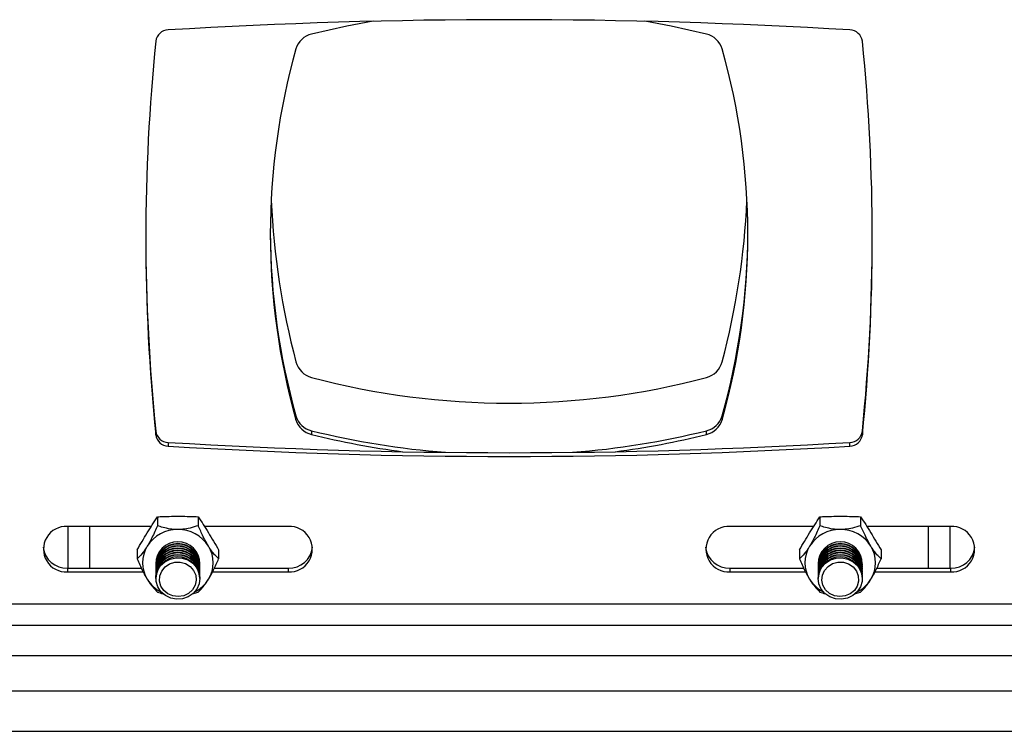
# Model space of a CAD drawing. Extents: x 5 to 292, y 5 to 205.
# Drawn here: x 75 to 81, y 141 to 145 of the extents above; entities that cross this region are included whole.
import ezdxf

# ---------------------------------------------------------------- set-up
doc = ezdxf.new("R2010")
doc.units = 0
doc.layers.get('0').update_dxf_attribs({"linetype": 'CONTINUOUS'})

msp = doc.modelspace()

# ---------------------------------------------------------------- linework, layer by layer
at = {"color": 7, "linetype": 'CONTINUOUS'}
for p, q in [((76.8405854, 143.0625319), (76.8405854, 143.0839082)), ((79.253735, 143.0839082), (79.253735, 143.0625319)), ((76.0471865, 142.9765165), (76.0471865, 142.9978927)), ((76.9295047, 143.0003514), (76.9295047, 142.9789751)), ((79.1648157, 142.9789751), (79.1648157, 143.0003514)), ((80.047134, 142.9978927), (80.047134, 142.9765165)), ((76.1170225, 142.9342511), (76.1170225, 142.9128749)), ((79.9772979, 142.9128749), (79.9772979, 142.9342511)), ((76.0566902, 142.5130183), (76.0566902, 142.4624434)), ((76.2876303, 142.5130183), (76.2876303, 142.4624434)), ((79.8066902, 142.5130183), (79.8066902, 142.4624434)), ((80.0376303, 142.5130183), (80.0376303, 142.4624434)), ((76.022284, 142.4586924), (75.5471602, 142.4586924)), ((75.5496602, 142.4586924), (75.5496602, 142.2216531)), ((75.6721602, 142.4586924), (75.6721602, 142.2216531)), ((76.7971602, 142.4586924), (76.3220571, 142.4586924)), ((79.772284, 142.4586924), (79.2971602, 142.4586924)), ((80.5471602, 142.4586924), (80.0720571, 142.4586924)), ((80.4221602, 142.2216531), (80.4221602, 142.4586924)), ((80.5446602, 142.2216531), (80.5446602, 142.4586924)), ((75.9412201, 142.3250797), (75.9412201, 142.2745049)), ((76.4031003, 142.3250797), (76.4031003, 142.2745049)), ((79.6912201, 142.3250797), (79.6912201, 142.2745049)), ((80.1531003, 142.3250797), (80.1531003, 142.2745049)), ((75.5471602, 142.2216531), (75.5471602, 142.2002769)), ((75.5471602, 142.2216531), (75.9652749, 142.2216531)), ((75.5471602, 142.2002769), (75.9758005, 142.2002769)), ((76.0471602, 142.2525301), (76.0471602, 142.2513418)), ((76.0471602, 142.2414271), (76.0471602, 142.2387832)), ((76.0471602, 142.2288685), (76.0471602, 142.2262247)), ((76.0471602, 142.21631), (76.0471602, 142.2136661)), ((76.0471602, 142.2037514), (76.0471602, 142.2011076)), ((76.2971602, 142.2513418), (76.2971602, 142.2525301)), ((76.2971602, 142.2387832), (76.2971602, 142.2414271)), ((76.2971602, 142.2262247), (76.2971602, 142.2288685)), ((76.2971602, 142.2136661), (76.2971602, 142.21631)), ((76.2971602, 142.2011076), (76.2971602, 142.2037514)), ((76.3683895, 142.2002769), (76.7971602, 142.2002769)), ((76.378958, 142.2216531), (76.7971602, 142.2216531)), ((76.7971602, 142.2216531), (76.7971602, 142.2002769)), ((79.2971602, 142.2216531), (79.2971602, 142.2002769)), ((79.2971602, 142.2216531), (79.7152749, 142.2216531)), ((79.2971602, 142.2002769), (79.7258005, 142.2002769)), ((79.7971602, 142.2525301), (79.7971602, 142.2513418)), ((79.7971602, 142.2414271), (79.7971602, 142.2387832)), ((79.7971602, 142.2288685), (79.7971602, 142.2262247)), ((79.7971602, 142.21631), (79.7971602, 142.2136661)), ((79.7971602, 142.2037514), (79.7971602, 142.2011076)), ((80.0471602, 142.2513418), (80.0471602, 142.2525301)), ((80.0471602, 142.2387832), (80.0471602, 142.2414271)), ((80.0471602, 142.2262247), (80.0471602, 142.2288685)), ((80.0471602, 142.2136661), (80.0471602, 142.21631)), ((80.0471602, 142.2011076), (80.0471602, 142.2037514)), ((80.1183895, 142.2002769), (80.5471602, 142.2002769)), ((80.128958, 142.2216531), (80.5471602, 142.2216531)), ((80.5471602, 142.2216531), (80.5471602, 142.2002769)), ((76.0471602, 142.1911929), (76.0471602, 142.188549)), ((76.0471602, 142.1786343), (76.0471602, 142.1759904)), ((76.0471602, 142.1660758), (76.0471602, 142.1634319)), ((76.2971602, 142.188549), (76.2971602, 142.1911929)), ((76.2971602, 142.1759904), (76.2971602, 142.1786343)), ((76.2971602, 142.1634319), (76.2971602, 142.1660758)), ((79.7971602, 142.1911929), (79.7971602, 142.188549)), ((79.7971602, 142.1786343), (79.7971602, 142.1759904)), ((79.7971602, 142.1660758), (79.7971602, 142.1634319)), ((80.0471602, 142.188549), (80.0471602, 142.1911929)), ((80.0471602, 142.1759904), (80.0471602, 142.1786343)), ((80.0471602, 142.1634319), (80.0471602, 142.1660758)), ((76.2528642, 142.0762872), (76.2876303, 142.0865664)), ((80.0019905, 142.0760289), (80.0376303, 142.0865664)), ((91.2846602, 142.0182114), (64.8096602, 142.0182114)), ((64.8096602, 141.8980509), (91.2846602, 141.8980509)), ((64.8096602, 141.7270408), (91.2846602, 141.7270408)), ((64.8096602, 141.5267732), (91.2846602, 141.5267732)), ((64.8096602, 141.2977231), (91.2846602, 141.2977231))]:
    msp.add_line(p, q, dxfattribs=at)
at = {"color": 7, "linetype": 'CONTINUOUS', "flags": 128}
for points in [[(77.2787416, 145.3190991), (77.1293338, 145.2915214), (76.9295047, 145.246594)], [(79.1648157, 145.246594), (78.9649866, 145.2915214), (78.8155789, 145.3190991)], [(76.076212, 142.0881454), (76.0581543, 142.1152626), (76.048552, 142.1459523), (76.0481172, 142.1779384), (76.056882, 142.2088486), (76.0741965, 142.2363905), (76.0987765, 142.2585213), (76.1287991, 142.2735998), (76.1620375, 142.2805077), (76.1960267, 142.2787326), (76.2282459, 142.2684061), (76.2563054, 142.2502942), (76.2781243, 142.2257401), (76.2920843, 142.1965649), (76.29715, 142.1649324), (76.2929459, 142.1331886), (76.2797836, 142.1036878), (76.2586394, 142.0786179), (76.2310815, 142.0598383), (76.1991536, 142.0487418), (76.1652237, 142.0461513), (76.1318083, 142.052259), (76.1013856, 142.0666118), (76.076212, 142.0881454)], [(76.092101, 142.0956555), (76.0759532, 142.1206211), (76.0683539, 142.1489502), (76.0699782, 142.1781255), (76.0806818, 142.2055548), (76.0995137, 142.2288008), (76.1248005, 142.245798), (76.1542955, 142.2550361), (76.1853778, 142.2556943), (76.2152857, 142.2477141), (76.2413617, 142.2318046), (76.2612888, 142.2093794), (76.2732965, 142.182431), (76.2763178, 142.1533541), (76.2700842, 142.1247321), (76.2551496, 142.0991082), (76.2328411, 142.0787594), (76.2051408, 142.0654935), (76.17451, 142.0604895), (76.1436705, 142.0641918), (76.1153624, 142.0762716), (76.092101, 142.0956555)], [(80.0181085, 142.0881454), (79.9929348, 142.0666118), (79.9625122, 142.052259), (79.9290967, 142.0461513), (79.8951669, 142.0487418), (79.863239, 142.0598383), (79.835681, 142.0786179), (79.8145368, 142.1036878), (79.8013746, 142.1331886), (79.7971704, 142.1649324), (79.8022362, 142.1965649), (79.8161962, 142.2257401), (79.8380151, 142.2502942), (79.8660746, 142.2684061), (79.8982937, 142.2787326), (79.9322829, 142.2805077), (79.9655214, 142.2735998), (79.9955439, 142.2585213), (80.020124, 142.2363905), (80.0374385, 142.2088486), (80.0462033, 142.1779384), (80.0457684, 142.1459523), (80.0361661, 142.1152626), (80.0181085, 142.0881454)], [(80.0022195, 142.0956555), (79.9789581, 142.0762716), (79.95065, 142.0641918), (79.9198104, 142.0604895), (79.8891796, 142.0654935), (79.8614794, 142.0787594), (79.8391708, 142.0991082), (79.8242363, 142.1247321), (79.8180027, 142.1533541), (79.8210239, 142.182431), (79.8330316, 142.2093794), (79.8529588, 142.2318046), (79.8790348, 142.2477141), (79.9089426, 142.2556943), (79.940025, 142.2550361), (79.9695199, 142.245798), (79.9948068, 142.2288008), (80.0136387, 142.2055548), (80.0243423, 142.1781255), (80.0259666, 142.1489502), (80.0183672, 142.1206211), (80.0022195, 142.0956555)]]:
    msp.add_lwpolyline(points, dxfattribs=at)
at = {"color": 7, "linetype": 'CONTINUOUS'}
for centre, radius, start, end in [((78.0471602, 113.4075287), 31.9208207, 86.53341482, 93.46658518), ((76.1196131, 145.1969614), 0.0730263, 92.033004, 172.6528038), ((79.9747073, 145.1969614), 0.0730263, 7.3471962, 87.966996), ((76.9569696, 145.1282751), 0.1214647, 103.0684001, 163.3699576), ((79.1373508, 145.1282751), 0.1214647, 16.6300424, 76.9315999), ((87.0323821, 144.0914083), 11.0416261, 174.20487164, 185.79512836), ((80.5688903, 144.1127845), 3.8734078, 164.2676267, 195.7323733), ((75.5254301, 144.1127845), 3.8734078, 344.2676267, 15.7323733), ((69.0619383, 144.0914083), 11.0416261, 354.20487164, 5.79512836), ((81.0704165, 144.5081414), 4.375, 182.6702883, 194.8010877), ((75.0239039, 144.5081414), 4.375, 345.1989123, 357.3297117), ((87.0344884, 144.1129203), 11.0437353, 180.05615516, 185.79472568), ((80.5735373, 144.1350554), 3.8781233, 180.1711246, 195.7264796), ((75.5207831, 144.1350554), 3.8781233, 344.2735204, 359.8288754), ((69.0598321, 144.1129203), 11.0437353, 354.20527432, 359.94384481), ((76.9614378, 143.4224189), 0.125, 194.8010877, 255.1989123), ((79.1328827, 143.4224189), 0.125, 284.8010877, 345.1989123), ((78.0471602, 147.5313977), 4.375, 255.1989123, 284.8010877), ((76.9569696, 143.1186703), 0.1214647, 196.6300424, 256.9315999), ((76.9569696, 143.097294), 0.1214647, 196.6300424, 256.9315999), ((79.1373508, 143.1186703), 0.1214647, 283.0684001, 343.3699576), ((79.1373508, 143.097294), 0.1214647, 283.0684001, 343.3699576), ((76.1196131, 143.0072314), 0.0730263, 187.3471962, 267.966996), ((78.0448902, 147.4957126), 4.631669, 256.0652235, 265.5711778), ((78.0435365, 147.467506), 4.6247136, 256.0611237, 262.582175), ((78.0494302, 147.4957126), 4.631669, 274.4288222, 283.9347765), ((78.050784, 147.467506), 4.6247136, 277.417825, 283.9388763), ((79.9747073, 143.0072314), 0.0730263, 272.033004, 352.6528038), ((76.1196131, 142.9858552), 0.0730263, 187.3471962, 267.966996), ((78.0471602, 174.7966642), 31.9208207, 266.53341482, 273.46658518), ((79.9747073, 142.9858552), 0.0730263, 272.033004, 352.6528038), ((78.0471602, 174.7752879), 31.9208207, 266.53341482, 273.46658518), ((75.5406883, 142.3294846), 0.1293697, 87.1325107, 272.8674893), ((76.169953, 142.2379258), 0.2025549, 89.375626, 147.5868506), ((76.1743675, 142.2379258), 0.2025549, 32.4131494, 90.624374), ((76.8036321, 142.3294846), 0.1293697, 267.1325107, 92.8674893), ((79.2906883, 142.3294846), 0.1293697, 87.1325107, 272.8674893), ((79.919953, 142.2379258), 0.2025549, 89.375626, 147.5868506), ((79.9243675, 142.2379258), 0.2025549, 32.4131494, 90.624374), ((80.5536321, 142.3294846), 0.1293697, 267.1325107, 92.8674893), ((76.1721602, 142.2461378), 0.1248889, 0.11313, 179.88687), ((79.9221602, 142.2460986), 0.124889, 0.1311106, 179.8688894), ((75.5433582, 142.3557314), 0.1341322, 186.6610219, 271.62428), ((76.1505976, 142.2525301), 0.1783975, 148.2144793, 211.7855207), ((76.1721602, 142.2358948), 0.1251224, 2.5341626, 177.4658374), ((76.1721602, 142.2233362), 0.1251224, 2.5341626, 177.4658374), ((76.1721602, 142.2107777), 0.1251224, 2.5341626, 177.4658374), ((76.1721602, 142.1982191), 0.1251224, 2.5341626, 177.4658374), ((76.1721602, 142.1856606), 0.1251224, 2.5341626, 177.4658374), ((76.1721602, 142.2335793), 0.1248889, 0.1131299, 179.8868701), ((76.1721602, 142.2210207), 0.1248889, 0.1131299, 179.8868701), ((76.1721602, 142.2084622), 0.1248889, 0.1131299, 179.8868701), ((76.1721602, 142.1959036), 0.1248889, 0.1131299, 179.8868701), ((76.1937229, 142.2525301), 0.1783975, 328.2144793, 31.7855207), ((76.8009622, 142.3557314), 0.1341322, 268.37572, 353.3389781), ((79.2933582, 142.3557314), 0.1341322, 186.6610219, 271.62428), ((79.9005976, 142.2525301), 0.1783975, 148.2144793, 211.7855207), ((79.9221602, 142.2358556), 0.1251241, 2.552092, 177.447908), ((79.9221602, 142.223297), 0.1251241, 2.552092, 177.447908), ((79.9221602, 142.2107385), 0.1251241, 2.552092, 177.447908), ((79.9221602, 142.1981799), 0.1251241, 2.552092, 177.447908), ((79.9221602, 142.1856214), 0.1251241, 2.552092, 177.447908), ((79.9221602, 142.2335401), 0.124889, 0.1311106, 179.8688894), ((79.9221602, 142.2209815), 0.124889, 0.1311106, 179.8688894), ((79.9221602, 142.208423), 0.124889, 0.1311106, 179.8688894), ((79.9221602, 142.1958644), 0.124889, 0.1311106, 179.8688894), ((79.9437229, 142.2525301), 0.1783975, 328.2144793, 31.7855207), ((80.5509622, 142.3557314), 0.1341322, 268.37572, 353.3389781), ((76.1721602, 142.173102), 0.1251224, 2.5341626, 177.4658374), ((76.1721602, 142.1605435), 0.1251224, 2.5341626, 177.4658374), ((76.1721602, 142.1833451), 0.1248889, 0.1131299, 179.8868701), ((76.1721602, 142.1707865), 0.1248889, 0.11313, 179.88687), ((79.9221602, 142.1730628), 0.1251241, 2.552092, 177.447908), ((79.9221602, 142.1605043), 0.1251241, 2.552092, 177.447908), ((79.9221602, 142.1833059), 0.124889, 0.1311106, 179.8688894), ((79.9221602, 142.1707473), 0.124889, 0.1311106, 179.8688894), ((76.1647756, 142.2616231), 0.195239, 211.8621754, 243.3048618), ((76.1791904, 142.2620111), 0.1957448, 296.7368135, 328.0961493), ((79.9147756, 142.2616231), 0.195239, 211.8621754, 243.3048618), ((79.9291904, 142.2620111), 0.1957448, 296.7368135, 328.0961493)]:
    msp.add_arc(centre, radius, start, end, dxfattribs=at)
for points, knots in [([(75.9412201, 142.3250797), (75.9602796, 142.3575094), (75.9987667, 142.4229955), (76.0372596, 142.4828199), (76.0566902, 142.5130183)], [0, 0, 0, 0, 0.495215667, 1, 1, 1, 1]), ([(76.0566902, 142.5130183), (76.0664083, 142.5134366), (76.1092948, 142.5152829), (76.1867218, 142.5167425), (76.2538194, 142.5142661), (76.2876303, 142.5130183)], [0, 0, 0, 0, 0.1269067921, 0.5600439851, 1, 1, 1, 1]), ([(76.2876303, 142.5130183), (76.3066897, 142.4834058), (76.3451769, 142.4236088), (76.3836697, 142.3581316), (76.4031003, 142.3250797)], [0, 0, 0, 0, 0.495215667, 1, 1, 1, 1]), ([(79.6912201, 142.3250797), (79.7102796, 142.3575094), (79.7487667, 142.4229955), (79.7872596, 142.4828199), (79.8066902, 142.5130183)], [0, 0, 0, 0, 0.495215667, 1, 1, 1, 1]), ([(79.8066902, 142.5130183), (79.8164083, 142.5134366), (79.8592948, 142.5152829), (79.9367218, 142.5167425), (80.0038194, 142.5142661), (80.0376303, 142.5130183)], [0, 0, 0, 0, 0.1269067921, 0.5600439851, 1, 1, 1, 1]), ([(80.0376303, 142.5130183), (80.0566897, 142.4834058), (80.0951769, 142.4236088), (80.1336697, 142.3581316), (80.1531003, 142.3250797)], [0, 0, 0, 0, 0.495215667, 1, 1, 1, 1]), ([(76.0566902, 142.4624434), (76.0519007, 142.4514136), (76.0422204, 142.4291205), (76.0259346, 142.394895), (76.0108329, 142.3662746), (76.0018214, 142.3512714), (75.9989551, 142.3464994)], [0, 0, 0, 0, 0.297586102, 0.601466602, 0.873238689, 1, 1, 1, 1]), ([(76.1721602, 142.4404686), (76.1697147, 142.4404884), (76.1554923, 142.4406036), (76.1250971, 142.4434949), (76.0889214, 142.4516032), (76.0668643, 142.4590216), (76.0566902, 142.4624434)], [0, 0, 0, 0, 0.054172036, 0.315046732, 0.684058519, 1, 1, 1, 1]), ([(76.2876303, 142.4624434), (76.2727746, 142.4575586), (76.247036, 142.4490951), (76.2061613, 142.4415369), (76.1815974, 142.4407651), (76.1721602, 142.4404686)], [0, 0, 0, 0, 0.4566994925, 0.7912696145, 1, 1, 1, 1]), ([(76.3453653, 142.3464994), (76.3420089, 142.352111), (76.3318008, 142.3691782), (76.3105624, 142.410119), (76.2966094, 142.4419556), (76.2876303, 142.4624434)], [0, 0, 0, 0, 0.148659648, 0.45213716, 1, 1, 1, 1]), ([(79.8066902, 142.4624434), (79.8019007, 142.4514136), (79.7922204, 142.4291205), (79.7759346, 142.394895), (79.7608329, 142.3662746), (79.7518214, 142.3512714), (79.7489551, 142.3464994)], [0, 0, 0, 0, 0.297586102, 0.601466602, 0.873238689, 1, 1, 1, 1]), ([(79.9221602, 142.4404686), (79.9197147, 142.4404884), (79.9054923, 142.4406036), (79.8750971, 142.4434949), (79.8389214, 142.4516032), (79.8168643, 142.4590216), (79.8066902, 142.4624434)], [0, 0, 0, 0, 0.054172036, 0.315046732, 0.684058519, 1, 1, 1, 1]), ([(80.0376303, 142.4624434), (80.0227746, 142.4575586), (79.997036, 142.4490951), (79.9561613, 142.4415369), (79.9315974, 142.4407651), (79.9221602, 142.4404686)], [0, 0, 0, 0, 0.4566994925, 0.7912696145, 1, 1, 1, 1]), ([(80.0953653, 142.3464994), (80.0920089, 142.352111), (80.0818008, 142.3691782), (80.0605624, 142.410119), (80.0466094, 142.4419556), (80.0376303, 142.4624434)], [0, 0, 0, 0, 0.148659648, 0.45213716, 1, 1, 1, 1]), ([(75.9989551, 142.3464994), (75.9955988, 142.3411853), (75.9853907, 142.3250232), (75.9641522, 142.2968289), (75.9501993, 142.2832459), (75.9412201, 142.2745049)], [0, 0, 0, 0, 0.148659648, 0.45213716, 1, 1, 1, 1]), ([(76.4031003, 142.2745049), (76.3983108, 142.2790657), (76.3886306, 142.2882839), (76.3723447, 142.3070719), (76.357243, 142.3276103), (76.3482316, 142.3419412), (76.3453653, 142.3464994)], [0, 0, 0, 0, 0.297586102, 0.601466602, 0.873238689, 1, 1, 1, 1]), ([(79.7489551, 142.3464994), (79.7455988, 142.3411853), (79.7353907, 142.3250232), (79.7141522, 142.2968289), (79.7001993, 142.2832459), (79.6912201, 142.2745049)], [0, 0, 0, 0, 0.148659648, 0.45213716, 1, 1, 1, 1]), ([(80.1531003, 142.2745049), (80.1483108, 142.2790657), (80.1386306, 142.2882839), (80.1223447, 142.3070719), (80.107243, 142.3276103), (80.0982316, 142.3419412), (80.0953653, 142.3464994)], [0, 0, 0, 0, 0.297586102, 0.601466602, 0.873238689, 1, 1, 1, 1]), ([(75.9412201, 142.2745049), (75.9460096, 142.263475), (75.9556899, 142.241182), (75.9719757, 142.2069565), (75.9870774, 142.1783361), (75.9960889, 142.1633329), (75.9989551, 142.1585608)], [0, 0, 0, 0, 0.297586102, 0.601466602, 0.873238689, 1, 1, 1, 1]), ([(76.3453653, 142.1585608), (76.3487217, 142.1641724), (76.3589298, 142.1812397), (76.3801682, 142.2221805), (76.3941212, 142.2540171), (76.4031003, 142.2745049)], [0, 0, 0, 0, 0.148659648, 0.45213716, 1, 1, 1, 1]), ([(79.6912201, 142.2745049), (79.6960096, 142.263475), (79.7056899, 142.241182), (79.7219757, 142.2069565), (79.7370774, 142.1783361), (79.7460889, 142.1633329), (79.7489551, 142.1585608)], [0, 0, 0, 0, 0.297586102, 0.601466602, 0.873238689, 1, 1, 1, 1]), ([(80.0953653, 142.1585608), (80.0987217, 142.1641724), (80.1089298, 142.1812397), (80.1301682, 142.2221805), (80.1441212, 142.2540171), (80.1531003, 142.2745049)], [0, 0, 0, 0, 0.148659648, 0.45213716, 1, 1, 1, 1]), ([(75.9989551, 142.1585608), (76.0023115, 142.1532468), (76.0125196, 142.1370847), (76.0337581, 142.1088904), (76.047711, 142.0953074), (76.0566902, 142.0865664)], [0, 0, 0, 0, 0.148659648, 0.45213716, 1, 1, 1, 1]), ([(76.2876303, 142.0865664), (76.2924198, 142.0911272), (76.3021001, 142.1003454), (76.3183859, 142.1191334), (76.3334876, 142.1396718), (76.342499, 142.1540026), (76.3453653, 142.1585608)], [0, 0, 0, 0, 0.297586102, 0.601466602, 0.873238689, 1, 1, 1, 1]), ([(79.7489551, 142.1585608), (79.7523115, 142.1532468), (79.7625196, 142.1370847), (79.7837581, 142.1088904), (79.797711, 142.0953074), (79.8066902, 142.0865664)], [0, 0, 0, 0, 0.148659648, 0.45213716, 1, 1, 1, 1]), ([(80.0376303, 142.0865664), (80.0424198, 142.0911272), (80.0521001, 142.1003454), (80.0683859, 142.1191334), (80.0834876, 142.1396718), (80.092499, 142.1540026), (80.0953653, 142.1585608)], [0, 0, 0, 0, 0.297586102, 0.601466602, 0.873238689, 1, 1, 1, 1]), ([(76.0566902, 142.0865664), (76.0663756, 142.0829027), (76.0766204, 142.0790274), (76.0894909, 142.0763321), (76.0901936, 142.076185)], [0, 0, 0, 0, 0.94540415, 1, 1, 1, 1]), ([(79.8066902, 142.0865664), (79.8163359, 142.0828849), (79.8260462, 142.0791787), (79.8382555, 142.0765956), (79.8383366, 142.0765784)], [0, 0, 0, 0, 0.993357873, 1, 1, 1, 1])]:
    msp.add_open_spline(points, degree=3, knots=knots, dxfattribs=at)

doc.saveas('drawing.dxf')
